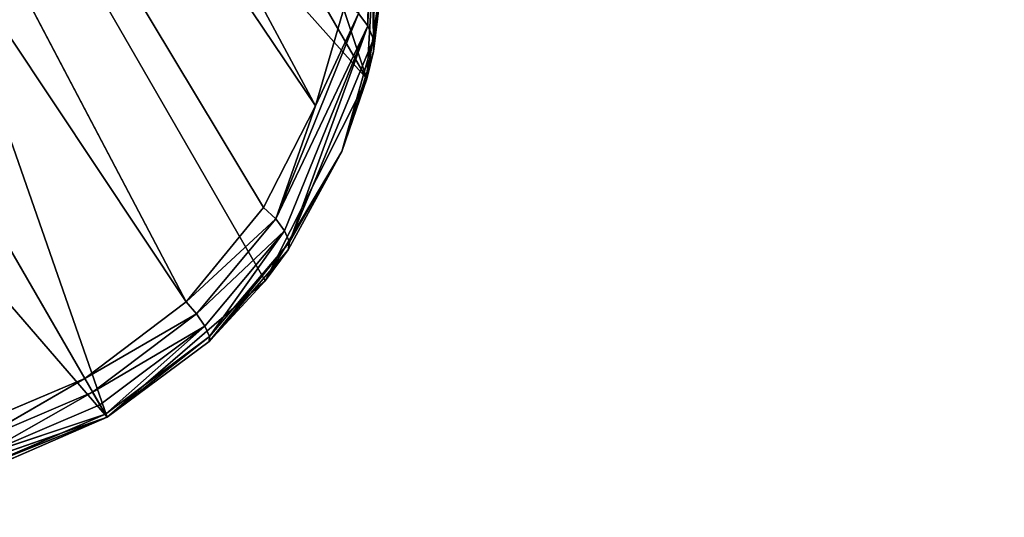
# Model space of a CAD drawing. Units: inches. Extents: x 39 to 180, y -10 to 88.
# Drawn here: x 171 to 171, y 60 to 60 of the extents above; entities that cross this region are included whole.
import ezdxf

# ---------------------------------------------------------------- set-up
doc = ezdxf.new("R2010")
doc.units = ezdxf.units.IN
doc.header["$MEASUREMENT"] = 0
doc.layers.get('0').update_dxf_attribs({"true_color": 0xff5454})
doc.layers.add('Default', color=7, linetype='Continuous', true_color=0x404040)

# ---------------------------------------------------------------- blocks, each defined once
blk = doc.blocks.new('Group#7')
at = {"color": 250, "true_color": 0x454545}
for p, q in [((8.87526, 26.9236), (9.05643, 26.9582)), ((8.87526, 26.9236, 5.11811), (9.05643, 26.9582, 5.11811)), ((9.05643, 26.9582, 5.11811), (8.87526, 26.9236)), ((8.87526, 26.9236, 5.11811), (9.05643, 26.9582, 5.11811)), ((9.05643, 26.9582, 5.11811), (8.87526, 26.9236)), ((8.87526, 26.9236), (9.05643, 26.9582)), ((9.05643, 26.9582, 5.57087), (8.94231, 26.94174, 5.57067)), ((9.05643, 26.9582, 5.57087), (8.94231, 26.94174, 5.57067)), ((9.05643, 26.9582, 5.57087), (8.94485, 26.94536, 5.55698)), ((9.05643, 26.9582, 5.11811), (8.94485, 26.94536, 5.55698)), ((9.05643, 26.9582, 5.11811), (8.94485, 26.94536, 5.55698)), ((9.05643, 26.9582, 5.57087), (8.94485, 26.94536, 5.55698)), ((9.17046, 26.94174, 5.57067), (9.05643, 26.9582, 5.57087)), ((9.16792, 26.94536, 5.55698), (9.05643, 26.9582, 5.57087)), ((9.05643, 26.95512, 5.58455), (9.05643, 26.9582, 5.57087)), ((9.05643, 26.95512, 5.58455), (9.05643, 26.9582, 5.57087)), ((9.17046, 26.94174, 5.57067), (9.05643, 26.9582, 5.57087)), ((9.05643, 26.9582), (9.23751, 26.9236)), ((9.16792, 26.94536, 5.55698), (9.05643, 26.9582, 5.57087)), ((9.05643, 26.9582, 5.11811), (9.16792, 26.94536, 5.55698)), ((9.05643, 26.9582, 5.57087), (9.05643, 26.9582, 5.11811)), ((9.05643, 26.9582), (9.05643, 26.9582, 5.11811)), ((9.05643, 26.9582, 5.11811), (9.23751, 26.9236, 5.11811)), ((9.23751, 26.9236, 5.11811), (9.05643, 26.9582)), ((9.05643, 26.9582, 5.11811), (9.16792, 26.94536, 5.55698)), ((9.05643, 26.9582, 5.11811), (9.23751, 26.9236, 5.11811)), ((9.05643, 26.9582), (9.05643, 26.9582, 5.11811)), ((9.23751, 26.9236, 5.11811), (9.05643, 26.9582)), ((9.05643, 26.9582), (9.23751, 26.9236)), ((9.05643, 26.9582, 5.57087), (9.05643, 26.9582, 5.11811)), ((9.05643, 26.95512, 5.58455), (8.94154, 26.93175, 5.58377)), ((9.05643, 26.95512, 5.58455), (8.94154, 26.93175, 5.58377)), ((8.94231, 26.94174, 5.57067), (9.05643, 26.95512, 5.58455)), ((8.94231, 26.94174, 5.57067), (9.05643, 26.95512, 5.58455)), ((9.05643, 26.94551, 5.59752), (9.05643, 26.95512, 5.58455)), ((9.17046, 26.94174, 5.57067), (9.05643, 26.95512, 5.58455)), ((9.05643, 26.95512, 5.58455), (9.17123, 26.93175, 5.58377)), ((9.05643, 26.95512, 5.58455), (9.17123, 26.93175, 5.58377)), ((9.05643, 26.94551, 5.59752), (9.05643, 26.95512, 5.58455)), ((9.17046, 26.94174, 5.57067), (9.05643, 26.95512, 5.58455)), ((8.94231, 26.94174, 5.57067), (8.83835, 26.89407, 5.54607)), ((8.94231, 26.94174, 5.57067), (8.83835, 26.89407, 5.54607)), ((8.83974, 26.90484, 5.53269), (8.94485, 26.94536, 5.55698)), ((8.83974, 26.90484, 5.53269), (8.94485, 26.94536, 5.55698)), ((8.94231, 26.94174, 5.57067), (8.83974, 26.90484, 5.53269)), ((8.94231, 26.94174, 5.57067), (8.83974, 26.90484, 5.53269)), ((8.94485, 26.94536, 5.55698), (8.84412, 26.91006, 5.51899)), ((8.94485, 26.94536, 5.55698), (8.84412, 26.91006, 5.51899)), ((8.87526, 26.9236, 5.11811), (8.94485, 26.94536, 5.55698)), ((8.87526, 26.9236, 5.11811), (8.94485, 26.94536, 5.55698)), ((8.94154, 26.93175, 5.58377), (9.05643, 26.94551, 5.59752)), ((8.94154, 26.93175, 5.58377), (9.05643, 26.94551, 5.59752)), ((8.94154, 26.93175, 5.58377), (8.94231, 26.94174, 5.57067)), ((8.94154, 26.93175, 5.58377), (8.94231, 26.94174, 5.57067)), ((8.94231, 26.94174, 5.57067), (8.94485, 26.94536, 5.55698)), ((8.94231, 26.94174, 5.57067), (8.94485, 26.94536, 5.55698)), ((9.05643, 26.93259, 5.60715), (9.05643, 26.94551, 5.59752)), ((9.05643, 26.94551, 5.59752), (9.17123, 26.93175, 5.58377)), ((9.05643, 26.94551, 5.59752), (9.17123, 26.93175, 5.58377)), ((9.05643, 26.93259, 5.60715), (9.05643, 26.94551, 5.59752)), ((8.83835, 26.89407, 5.54607), (8.94154, 26.93175, 5.58377)), ((8.83835, 26.89407, 5.54607), (8.94154, 26.93175, 5.58377)), ((8.94154, 26.93175, 5.58377), (9.05643, 26.93259, 5.60715)), ((8.94154, 26.93175, 5.58377), (9.05643, 26.93259, 5.60715)), ((8.94231, 26.91875, 5.59371), (8.94154, 26.93175, 5.58377)), ((8.94231, 26.91875, 5.59371), (8.94154, 26.93175, 5.58377)), ((8.94231, 26.91875, 5.59371), (9.05643, 26.93259, 5.60715)), ((8.94231, 26.91875, 5.59371), (9.05643, 26.93259, 5.60715)), ((9.17123, 26.93175, 5.58377), (9.05643, 26.93259, 5.60715)), ((9.05643, 26.93259, 5.60715), (9.17046, 26.91875, 5.59371)), ((9.05643, 26.91883, 5.61025), (9.05643, 26.93259, 5.60715)), ((9.17123, 26.93175, 5.58377), (9.05643, 26.93259, 5.60715)), ((9.05643, 26.93259, 5.60715), (9.17046, 26.91875, 5.59371)), ((9.05643, 26.91883, 5.61025), (9.05643, 26.93259, 5.60715)), ((8.7084, 26.81402), (8.87526, 26.9236)), ((8.7084, 26.81402, 5.11811), (8.87526, 26.9236, 5.11811)), ((8.87526, 26.9236, 5.11811), (8.7084, 26.81402)), ((8.7084, 26.81402, 5.11811), (8.87526, 26.9236, 5.11811)), ((8.87526, 26.9236, 5.11811), (8.7084, 26.81402)), ((8.7084, 26.81402), (8.87526, 26.9236)), ((8.75938, 26.85847, 5.46419), (8.87526, 26.9236, 5.11811)), ((8.75938, 26.85847, 5.46419), (8.87526, 26.9236, 5.11811)), ((8.84412, 26.91006, 5.51899), (8.87526, 26.9236, 5.11811)), ((8.84412, 26.91006, 5.51899), (8.87526, 26.9236, 5.11811)), ((8.87526, 26.9236), (8.87526, 26.9236, 5.11811)), ((8.87526, 26.9236), (8.87526, 26.9236, 5.11811)), ((8.83835, 26.89407, 5.54607), (8.94231, 26.91875, 5.59371)), ((8.83835, 26.89407, 5.54607), (8.94231, 26.91875, 5.59371)), ((8.83974, 26.88077, 5.55679), (8.94231, 26.91875, 5.59371)), ((8.83974, 26.88077, 5.55679), (8.94231, 26.91875, 5.59371)), ((9.05643, 26.91883, 5.61025), (8.94231, 26.91875, 5.59371)), ((9.05643, 26.91883, 5.61025), (8.94231, 26.91875, 5.59371)), ((8.94231, 26.91875, 5.59371), (8.94485, 26.90491, 5.59744)), ((8.94231, 26.91875, 5.59371), (8.94485, 26.90491, 5.59744)), ((8.94485, 26.90491, 5.59744), (9.05643, 26.91883, 5.61025)), ((8.94485, 26.90491, 5.59744), (9.05643, 26.91883, 5.61025)), ((9.17046, 26.91875, 5.59371), (9.05643, 26.91883, 5.61025)), ((9.05643, 26.91883, 5.61025), (9.16792, 26.90491, 5.59744)), ((9.17046, 26.91875, 5.59371), (9.05643, 26.91883, 5.61025)), ((9.05643, 26.91883, 5.61025), (9.05643, 25.13987, 5.61024)), ((9.05643, 26.91883, 5.61025), (9.16792, 26.90491, 5.59744)), ((9.05643, 26.91883, 5.61025), (9.05643, 25.13987, 5.61024)), ((8.84412, 26.91006, 5.51899), (8.75938, 26.85847, 5.46419)), ((8.84412, 26.91006, 5.51899), (8.75938, 26.85847, 5.46419)), ((8.83974, 26.90484, 5.53269), (8.84412, 26.91006, 5.51899)), ((8.83974, 26.90484, 5.53269), (8.84412, 26.91006, 5.51899)), ((8.83974, 26.90484, 5.53269), (8.68402, 26.77404, 5.4261)), ((8.83974, 26.90484, 5.53269), (8.68402, 26.77404, 5.4261)), ((8.68572, 26.78657, 5.4122), (8.83974, 26.90484, 5.53269)), ((8.68572, 26.78657, 5.4122), (8.83974, 26.90484, 5.53269)), ((8.75938, 26.85847, 5.46419), (8.83974, 26.90484, 5.53269)), ((8.75938, 26.85847, 5.46419), (8.83974, 26.90484, 5.53269)), ((8.83835, 26.89407, 5.54607), (8.83974, 26.90484, 5.53269)), ((8.83835, 26.89407, 5.54607), (8.83974, 26.90484, 5.53269)), ((8.94485, 26.90491, 5.59744), (8.83974, 26.88077, 5.55679)), ((8.94485, 26.90491, 5.59744), (8.83974, 26.88077, 5.55679)), ((8.84412, 26.86693, 5.5621), (8.94485, 26.90491, 5.59744)), ((8.84412, 26.86693, 5.5621), (8.94485, 26.90491, 5.59744)), ((8.87526, 25.13979, 5.57568), (8.94485, 26.90491, 5.59744)), ((8.87526, 25.13979, 5.57568), (8.94485, 26.90491, 5.59744)), ((8.94485, 26.90491, 5.59744), (9.05643, 25.13987, 5.61024)), ((8.94485, 26.90491, 5.59744), (9.05643, 25.13987, 5.61024)), ((8.68402, 26.77404, 5.4261), (8.83835, 26.89407, 5.54607)), ((8.68402, 26.77404, 5.4261), (8.83835, 26.89407, 5.54607)), ((8.83974, 26.88077, 5.55679), (8.83835, 26.89407, 5.54607)), ((8.83974, 26.88077, 5.55679), (8.83835, 26.89407, 5.54607)), ((8.68402, 26.77404, 5.4261), (8.83974, 26.88077, 5.55679)), ((8.68402, 26.77404, 5.4261), (8.83974, 26.88077, 5.55679)), ((8.83974, 26.88077, 5.55679), (8.68564, 26.76027, 5.43854)), ((8.83974, 26.88077, 5.55679), (8.68564, 26.76027, 5.43854)), ((8.75938, 26.8121, 5.51052), (8.83974, 26.88077, 5.55679)), ((8.75938, 26.8121, 5.51052), (8.83974, 26.88077, 5.55679)), ((8.83974, 26.88077, 5.55679), (8.84412, 26.86693, 5.5621)), ((8.83974, 26.88077, 5.55679), (8.84412, 26.86693, 5.5621)), ((8.75938, 26.8121, 5.51052), (8.84412, 26.86693, 5.5621)), ((8.75938, 26.8121, 5.51052), (8.84412, 26.86693, 5.5621)), ((8.84412, 26.86693, 5.5621), (8.87526, 25.13979, 5.57568)), ((8.84412, 26.86693, 5.5621), (8.87526, 25.13979, 5.57568)), ((8.75938, 26.85847, 5.46419), (8.68572, 26.78657, 5.4122)), ((8.75938, 26.85847, 5.46419), (8.68572, 26.78657, 5.4122)), ((8.75938, 26.85847, 5.46419), (8.69118, 26.79588, 5.39849)), ((8.75938, 26.85847, 5.46419), (8.69118, 26.79588, 5.39849)), ((8.7084, 26.81402, 5.11811), (8.75938, 26.85847, 5.46419)), ((8.7084, 26.81402, 5.11811), (8.75938, 26.85847, 5.46419)), ((8.59883, 26.64724), (8.7084, 26.81402)), ((8.59883, 26.64724, 5.11811), (8.7084, 26.81402, 5.11811)), ((8.7084, 26.81402, 5.11811), (8.59883, 26.64724)), ((8.59883, 26.64724, 5.11811), (8.7084, 26.81402, 5.11811)), ((8.7084, 26.81402, 5.11811), (8.59883, 26.64724)), ((8.59883, 26.64724), (8.7084, 26.81402)), ((8.63858, 26.72605, 5.32612), (8.7084, 26.81402, 5.11811)), ((8.63858, 26.72605, 5.32612), (8.7084, 26.81402, 5.11811)), ((8.68564, 26.76027, 5.43854), (8.75938, 26.8121, 5.51052)), ((8.68564, 26.76027, 5.43854), (8.75938, 26.8121, 5.51052)), ((8.69118, 26.79588, 5.39849), (8.7084, 26.81402, 5.11811)), ((8.69118, 26.79588, 5.39849), (8.7084, 26.81402, 5.11811)), ((8.69118, 26.74643, 5.4479), (8.75938, 26.8121, 5.51052)), ((8.69118, 26.74643, 5.4479), (8.75938, 26.8121, 5.51052)), ((8.7084, 26.81402), (8.7084, 26.81402, 5.11811)), ((8.7084, 26.81402), (8.7084, 26.81402, 5.11811)), ((8.7084, 25.13979, 5.46609), (8.75938, 26.8121, 5.51052)), ((8.7084, 25.13979, 5.46609), (8.75938, 26.8121, 5.51052)), ((8.75938, 26.8121, 5.51052), (8.87526, 25.13979, 5.57568)), ((8.75938, 26.8121, 5.51052), (8.87526, 25.13979, 5.57568)), ((8.69118, 26.79588, 5.39849), (8.63858, 26.72605, 5.32612)), ((8.69118, 26.79588, 5.39849), (8.63858, 26.72605, 5.32612)), ((8.68572, 26.78657, 5.4122), (8.69118, 26.79588, 5.39849)), ((8.68572, 26.78657, 5.4122), (8.69118, 26.79588, 5.39849)), ((8.68572, 26.78657, 5.4122), (8.59567, 26.62525, 5.27727)), ((8.68572, 26.78657, 5.4122), (8.59567, 26.62525, 5.27727)), ((8.68572, 26.78657, 5.4122), (8.59683, 26.63893, 5.26317)), ((8.68572, 26.78657, 5.4122), (8.59683, 26.63893, 5.26317)), ((8.63858, 26.72605, 5.32612), (8.68572, 26.78657, 5.4122)), ((8.63858, 26.72605, 5.32612), (8.68572, 26.78657, 5.4122)), ((8.68402, 26.77404, 5.4261), (8.68572, 26.78657, 5.4122)), ((8.68402, 26.77404, 5.4261), (8.68572, 26.78657, 5.4122)), ((8.59567, 26.62525, 5.27727), (8.68402, 26.77404, 5.4261)), ((8.59567, 26.62525, 5.27727), (8.68402, 26.77404, 5.4261)), ((8.68564, 26.76027, 5.43854), (8.68402, 26.77404, 5.4261)), ((8.68564, 26.76027, 5.43854), (8.68402, 26.77404, 5.4261))]:
    blk.add_line(p, q, dxfattribs=at)
at = {"layer": 'Default', "color": 11, "true_color": 0xeb7d7a}
mesh = blk.add_polyface(dxfattribs=at)
corners = [(10.19078, 29.36723, 8.37273), (3.14961, 29.31748, 8.11188), (3.14961, 29.36723, 8.37273)]
mesh.append_faces([[corners[k] for k in face] for face in [(0, 1, 2)]], dxfattribs={"color": 11})
mesh = blk.add_polyface(dxfattribs=at)
corners = [(10.19078, 29.36723, 8.37273), (10.19078, 29.31748, 8.11188), (3.14961, 29.31748, 8.11188)]
mesh.append_faces([[corners[k] for k in face] for face in [(0, 1, 2)]], dxfattribs={"color": 11})
mesh = blk.add_polyface(dxfattribs=at)
corners = [(3.14961, 29.36723, 15.4008), (10.19078, 29.36723, 8.37273), (3.14961, 29.36723, 8.37273), (31.31421, 29.36723, 8.37273), (31.31421, 29.36723, 10.12975), (31.31421, 29.36723, 15.4008), (24.27304, 29.36723, 15.4008)]
mesh.append_faces([[corners[k] for k in face] for face in [(0, 1, 2), (5, 0, 6)]], dxfattribs={"vtx0": -1, "color": 11})
mesh.append_faces([[corners[k] for k in face] for face in [(1, 0, 3), (3, 0, 4), (4, 0, 5)]], dxfattribs={"vtx0": -1, "vtx1": -1, "color": 11})
mesh = blk.add_polyface(dxfattribs=at)
corners = [(10.19078, 29.34516, 15.51673), (10.19078, 29.36723, 15.4008), (3.14961, 29.34516, 15.51673)]
mesh.append_faces([[corners[k] for k in face] for face in [(0, 1, 2)]], dxfattribs={"color": 11})
mesh = blk.add_polyface(dxfattribs=at)
corners = [(3.14961, 29.34516, 15.51673), (10.19078, 29.36723, 15.4008), (3.14961, 29.36723, 15.4008)]
mesh.append_faces([[corners[k] for k in face] for face in [(0, 1, 2)]], dxfattribs={"color": 11})
mesh = blk.add_polyface(dxfattribs=at)
corners = [(3.14961, 29.27504, 15.62351), (10.19078, 29.34516, 15.51673), (3.14961, 29.34516, 15.51673)]
mesh.append_faces([[corners[k] for k in face] for face in [(0, 1, 2)]], dxfattribs={"color": 11})
mesh = blk.add_polyface(dxfattribs=at)
corners = [(10.19078, 29.27504, 15.62351), (10.19078, 29.34516, 15.51673), (3.14961, 29.27504, 15.62351)]
mesh.append_faces([[corners[k] for k in face] for face in [(0, 1, 2)]], dxfattribs={"color": 11})
mesh = blk.add_polyface(dxfattribs=at)
corners = [(10.19078, 29.31748, 8.11188), (10.19078, 29.15969, 7.87163), (3.14961, 29.15969, 7.87163)]
mesh.append_faces([[corners[k] for k in face] for face in [(0, 1, 2)]], dxfattribs={"color": 11})
mesh = blk.add_polyface(dxfattribs=at)
corners = [(10.19078, 29.31748, 8.11188), (3.14961, 29.15969, 7.87163), (3.14961, 29.31748, 8.11188)]
mesh.append_faces([[corners[k] for k in face] for face in [(0, 1, 2)]], dxfattribs={"color": 11})
mesh = blk.add_polyface(dxfattribs=at)
corners = [(10.19078, 29.27504, 15.62351), (3.14961, 29.27504, 15.62351), (3.14961, 29.16823, 15.69364)]
mesh.append_faces([[corners[k] for k in face] for face in [(0, 1, 2)]], dxfattribs={"color": 11})
mesh = blk.add_polyface(dxfattribs=at)
corners = [(10.19078, 29.27504, 15.62351), (3.14961, 29.16823, 15.69364), (10.19078, 29.16823, 15.69364)]
mesh.append_faces([[corners[k] for k in face] for face in [(0, 1, 2)]], dxfattribs={"color": 11})
mesh = blk.add_polyface(dxfattribs=at)
corners = [(10.19078, 29.16823, 15.69364), (3.14961, 29.05227, 15.71576), (10.19078, 29.05227, 15.71576)]
mesh.append_faces([[corners[k] for k in face] for face in [(0, 1, 2)]], dxfattribs={"color": 11})
mesh = blk.add_polyface(dxfattribs=at)
corners = [(10.19078, 29.16823, 15.69364), (3.14961, 29.16823, 15.69364), (3.14961, 29.05227, 15.71576)]
mesh.append_faces([[corners[k] for k in face] for face in [(0, 1, 2)]], dxfattribs={"color": 11})
mesh = blk.add_polyface(dxfattribs=at)
corners = [(10.19078, 29.15969, 7.87163), (3.14961, 28.91948, 7.71382), (3.14961, 29.15969, 7.87163)]
mesh.append_faces([[corners[k] for k in face] for face in [(0, 1, 2)]], dxfattribs={"color": 11})
mesh = blk.add_polyface(dxfattribs=at)
corners = [(10.19078, 28.91948, 7.71382), (3.14961, 28.91948, 7.71382), (10.19078, 29.15969, 7.87163)]
mesh.append_faces([[corners[k] for k in face] for face in [(0, 1, 2)]], dxfattribs={"color": 11})
mesh = blk.add_polyface(dxfattribs=at)
corners = [(0.31496, 12.40527, 15.71576), (0.36517, 26.74874, 15.71576), (0.31496, 26.21763, 15.71576), (0.31519, 10.91843, 15.71576), (0.3155, 10.85976, 15.71576), (0.31673, 10.80109, 15.71576), (0.31765, 10.74234, 15.71576), (0.31919, 10.68367, 15.71576), (0.32165, 10.60601, 15.71576), (0.3248, 10.52827, 15.71576), (0.32842, 10.4506, 15.71576), (0.33265, 10.37302, 15.71576), (0.3764, 9.84406, 15.71576), (0.51389, 27.26109, 15.71576), (0.44637, 9.31787, 15.71576), (0.66383, 8.28117, 15.71576), (0.78048, 27.77382, 15.71576), (0.98279, 7.27101, 15.71576), (1.14512, 28.22212, 15.71576), (1.40048, 6.29752, 15.71576), (1.59341, 28.58683, 15.71576), (1.9126, 5.37025, 15.71576), (2.10622, 28.85335, 15.71576), (2.58912, 4.40168, 15.71576), (2.61849, 29.00206, 15.71576), (3.36837, 3.51378, 15.71576), (3.14961, 29.05227, 15.71576), (10.19078, 29.05227, 15.71576), (4.24113, 2.71754, 15.71576), (5.19647, 2.02256, 15.71576), (6.19571, 1.451, 15.71576), (7.25071, 0.9904, 15.71576), (8.31531, 0.65484, 15.71576), (9.40922, 0.4323, 15.71576), (10.08097, 0.35348, 15.71576), (10.75641, 0.31758, 15.71576), (31.31421, 29.05227, 15.71576), (10.99832, 0.31496, 15.71576), (11.24031, 0.31481, 15.71576), (15.90759, 0.31504, 15.71576), (31.31421, 0.31504, 15.71576)]
mesh.append_faces([[corners[k] for k in face] for face in [(0, 1, 2), (36, 39, 40)]], dxfattribs={"vtx0": -1, "color": 11})
mesh.append_faces([[corners[k] for k in face] for face in [(1, 12, 13), (13, 15, 16), (16, 17, 18), (18, 19, 20), (20, 21, 22), (22, 23, 24), (24, 25, 26), (26, 25, 27), (27, 35, 36)]], dxfattribs={"vtx0": -1, "vtx1": -1, "color": 11})
mesh.append_faces([[corners[k] for k in face] for face in [(1, 0, 3), (1, 3, 4), (1, 4, 5), (1, 5, 6), (1, 6, 7), (1, 7, 8), (1, 8, 9), (1, 9, 10), (1, 10, 11), (1, 11, 12), (13, 12, 14), (13, 14, 15), (16, 15, 17), (18, 17, 19), (20, 19, 21), (22, 21, 23), (24, 23, 25), (27, 25, 28), (27, 28, 29), (27, 29, 30), (27, 30, 31), (27, 31, 32), (27, 32, 33), (27, 33, 34), (27, 34, 35), (36, 35, 37), (36, 37, 38), (36, 38, 39)]], dxfattribs={"vtx0": -1, "vtx2": -1, "color": 11})
mesh = blk.add_polyface(dxfattribs=at)
corners = [(10.19078, 28.65857, 7.66407), (3.14961, 28.65857, 7.66407), (10.19078, 28.91948, 7.71382)]
mesh.append_faces([[corners[k] for k in face] for face in [(0, 1, 2)]], dxfattribs={"color": 11})
mesh = blk.add_polyface(dxfattribs=at)
corners = [(10.19078, 28.91948, 7.71382), (3.14961, 28.65857, 7.66407), (3.14961, 28.91948, 7.71382)]
mesh.append_faces([[corners[k] for k in face] for face in [(0, 1, 2)]], dxfattribs={"color": 11})
mesh = blk.add_polyface(dxfattribs=at)
corners = [(0.75195, 26.675, 7.66407), (0.70866, 11.664, 7.66407), (0.70866, 26.21763, 7.66407), (0.70874, 10.92097, 7.66407), (0.70889, 10.90682, 7.66407), (0.7092, 10.89267, 7.66407), (0.70935, 10.86445, 7.66407), (0.70966, 10.8503, 7.66407), (0.70997, 10.822, 7.66407), (0.7102, 10.80786, 7.66407), (0.71074, 10.77964, 7.66407), (0.71135, 10.75134, 7.66407), (0.71166, 10.73727, 7.66407), (0.71197, 10.72312, 7.66407), (0.71274, 10.6949, 7.66407), (0.71389, 10.65745, 7.66407), (0.7152, 10.62, 7.66407), (0.71812, 10.54526, 7.66407), (0.71981, 10.50781, 7.66407), (0.72166, 10.47044, 7.66407), (0.72566, 10.3957, 7.66407), (0.73381, 10.26813, 7.66407), (0.74357, 10.14072, 7.66407), (0.76779, 9.8862, 7.66407), (0.87998, 27.11614, 7.66407), (0.83515, 9.37946, 7.66407), (1.04461, 8.38098, 7.66407), (1.10951, 27.55775, 7.66407), (1.35204, 7.40811, 7.66407), (1.42355, 27.94376, 7.66407), (1.75428, 6.47053, 7.66407), (1.80956, 28.25772, 7.66407), (2.2474, 5.5774, 7.66407), (2.25109, 28.48733, 7.66407), (2.89885, 4.64467, 7.66407), (2.69231, 28.61536, 7.66407), (3.14961, 28.65857, 7.66407), (3.64942, 3.78945, 7.66407), (10.19078, 28.65857, 7.66407), (4.48996, 3.02265, 7.66407), (5.41008, 2.35321, 7.66407), (6.37249, 1.8028, 7.66407), (7.38858, 1.35919, 7.66407), (8.41389, 1.036, 7.66407), (9.46735, 0.8217, 7.66407), (9.97439, 0.75872, 7.66407), (10.4839, 0.72104, 7.66407), (31.31421, 28.65857, 7.66407), (10.62446, 0.71512, 7.66407), (10.76495, 0.71105, 7.66407), (11.00248, 0.70866, 7.66407), (11.23993, 0.70858, 7.66407), (13.57383, 0.70866, 7.66407), (15.90759, 0.70874, 7.66407), (31.31421, 0.70874, 7.66407)]
mesh.append_faces([[corners[k] for k in face] for face in [(0, 1, 2), (53, 47, 54)]], dxfattribs={"vtx0": -1, "color": 11})
mesh.append_faces([[corners[k] for k in face] for face in [(1, 0, 3), (3, 0, 4), (4, 0, 5), (5, 0, 6), (6, 0, 7), (7, 0, 8), (8, 0, 9), (9, 0, 10), (10, 0, 11), (11, 0, 12), (12, 0, 13), (13, 0, 14), (14, 0, 15), (15, 0, 16), (16, 0, 17), (17, 0, 18), (18, 0, 19), (19, 0, 20), (20, 0, 21), (21, 0, 22), (22, 0, 23), (23, 24, 25), (25, 24, 26), (26, 27, 28), (28, 29, 30), (30, 31, 32), (32, 33, 34), (34, 36, 37), (37, 38, 39), (39, 38, 40), (40, 38, 41), (41, 38, 42), (42, 38, 43), (43, 38, 44), (44, 38, 45), (45, 38, 46), (46, 47, 48), (48, 47, 49), (49, 47, 50), (50, 47, 51), (51, 47, 52), (52, 47, 53)]], dxfattribs={"vtx0": -1, "vtx1": -1, "color": 11})
mesh.append_faces([[corners[k] for k in face] for face in [(23, 0, 24), (26, 24, 27), (28, 27, 29), (30, 29, 31), (32, 31, 33), (34, 33, 35), (34, 35, 36), (37, 36, 38), (46, 38, 47)]], dxfattribs={"vtx0": -1, "vtx2": -1, "color": 11})
at = {"layer": 'Default', "color": 250, "true_color": 0x454545}
mesh = blk.add_polyface(dxfattribs=at)
corners = [(8.59883, 26.64724), (8.59883, 26.28491), (8.5643, 26.46607), (8.7084, 26.81402), (8.7084, 26.11805), (8.87526, 26.00847), (8.87526, 26.9236), (9.05643, 26.9582), (9.05643, 25.97395), (9.23751, 26.00847), (9.23751, 26.9236), (9.40437, 26.81402), (9.40437, 26.11805), (9.51395, 26.64724), (9.51395, 26.28491), (9.54855, 26.46607)]
mesh.append_faces([[corners[k] for k in face] for face in [(0, 1, 2), (14, 13, 15)]], dxfattribs={"vtx0": -1, "color": 250})
mesh.append_faces([[corners[k] for k in face] for face in [(1, 3, 4), (4, 3, 5), (5, 7, 8), (8, 7, 9), (9, 11, 12), (12, 13, 14)]], dxfattribs={"vtx0": -1, "vtx1": -1, "color": 250})
mesh.append_faces([[corners[k] for k in face] for face in [(1, 0, 3), (5, 3, 6), (5, 6, 7), (9, 7, 10), (9, 10, 11), (12, 11, 13)]], dxfattribs={"vtx0": -1, "vtx2": -1, "color": 250})
mesh = blk.add_polyface(dxfattribs=at)
corners = [(9.05643, 26.9582, 5.11811), (8.87526, 26.9236), (8.87526, 26.9236, 5.11811)]
mesh.append_faces([[corners[k] for k in face] for face in [(0, 1, 2)]], dxfattribs={"color": 250})
mesh = blk.add_polyface(dxfattribs=at)
corners = [(8.94485, 26.94536, 5.55698), (9.05643, 26.9582, 5.11811), (8.87526, 26.9236, 5.11811)]
mesh.append_faces([[corners[k] for k in face] for face in [(0, 1, 2)]], dxfattribs={"color": 250})
mesh = blk.add_polyface(dxfattribs=at)
corners = [(9.05643, 26.9582, 5.11811), (9.05643, 26.9582), (8.87526, 26.9236)]
mesh.append_faces([[corners[k] for k in face] for face in [(0, 1, 2)]], dxfattribs={"color": 250})
mesh = blk.add_polyface(dxfattribs=at)
corners = [(9.05643, 26.9582, 5.57087), (8.94485, 26.94536, 5.55698), (8.94231, 26.94174, 5.57067)]
mesh.append_faces([[corners[k] for k in face] for face in [(0, 1, 2)]], dxfattribs={"color": 250})
mesh = blk.add_polyface(dxfattribs=at)
corners = [(9.05643, 26.95512, 5.58455), (9.05643, 26.9582, 5.57087), (8.94231, 26.94174, 5.57067)]
mesh.append_faces([[corners[k] for k in face] for face in [(0, 1, 2)]], dxfattribs={"color": 250})
mesh = blk.add_polyface(dxfattribs=at)
corners = [(9.05643, 26.9582, 5.57087), (9.05643, 26.9582, 5.11811), (8.94485, 26.94536, 5.55698)]
mesh.append_faces([[corners[k] for k in face] for face in [(0, 1, 2)]], dxfattribs={"color": 250})
mesh = blk.add_polyface(dxfattribs=at)
corners = [(9.05643, 26.9582, 5.57087), (9.17046, 26.94174, 5.57067), (9.16792, 26.94536, 5.55698)]
mesh.append_faces([[corners[k] for k in face] for face in [(0, 1, 2)]], dxfattribs={"color": 250})
mesh = blk.add_polyface(dxfattribs=at)
corners = [(9.05643, 26.95512, 5.58455), (9.17046, 26.94174, 5.57067), (9.05643, 26.9582, 5.57087)]
mesh.append_faces([[corners[k] for k in face] for face in [(0, 1, 2)]], dxfattribs={"color": 250})
mesh = blk.add_polyface(dxfattribs=at)
corners = [(9.05643, 26.9582, 5.57087), (9.16792, 26.94536, 5.55698), (9.05643, 26.9582, 5.11811)]
mesh.append_faces([[corners[k] for k in face] for face in [(0, 1, 2)]], dxfattribs={"color": 250})
mesh = blk.add_polyface(dxfattribs=at)
corners = [(9.23751, 26.9236, 5.11811), (9.05643, 26.9582), (9.05643, 26.9582, 5.11811)]
mesh.append_faces([[corners[k] for k in face] for face in [(0, 1, 2)]], dxfattribs={"color": 250})
mesh = blk.add_polyface(dxfattribs=at)
corners = [(9.16792, 26.94536, 5.55698), (9.23751, 26.9236, 5.11811), (9.05643, 26.9582, 5.11811)]
mesh.append_faces([[corners[k] for k in face] for face in [(0, 1, 2)]], dxfattribs={"color": 250})
mesh = blk.add_polyface(dxfattribs=at)
corners = [(9.23751, 26.9236, 5.11811), (9.23751, 26.9236), (9.05643, 26.9582)]
mesh.append_faces([[corners[k] for k in face] for face in [(0, 1, 2)]], dxfattribs={"color": 250})
mesh = blk.add_polyface(dxfattribs=at)
corners = [(9.05643, 26.94551, 5.59752), (9.05643, 26.95512, 5.58455), (8.94154, 26.93175, 5.58377)]
mesh.append_faces([[corners[k] for k in face] for face in [(0, 1, 2)]], dxfattribs={"color": 250})
mesh = blk.add_polyface(dxfattribs=at)
corners = [(9.05643, 26.95512, 5.58455), (8.94231, 26.94174, 5.57067), (8.94154, 26.93175, 5.58377)]
mesh.append_faces([[corners[k] for k in face] for face in [(0, 1, 2)]], dxfattribs={"color": 250})
mesh = blk.add_polyface(dxfattribs=at)
corners = [(9.05643, 26.95512, 5.58455), (9.17123, 26.93175, 5.58377), (9.17046, 26.94174, 5.57067)]
mesh.append_faces([[corners[k] for k in face] for face in [(0, 1, 2)]], dxfattribs={"color": 250})
mesh = blk.add_polyface(dxfattribs=at)
corners = [(9.05643, 26.94551, 5.59752), (9.17123, 26.93175, 5.58377), (9.05643, 26.95512, 5.58455)]
mesh.append_faces([[corners[k] for k in face] for face in [(0, 1, 2)]], dxfattribs={"color": 250})
mesh = blk.add_polyface(dxfattribs=at)
corners = [(8.94154, 26.93175, 5.58377), (8.94231, 26.94174, 5.57067), (8.83835, 26.89407, 5.54607)]
mesh.append_faces([[corners[k] for k in face] for face in [(0, 1, 2)]], dxfattribs={"color": 250})
mesh = blk.add_polyface(dxfattribs=at)
corners = [(8.94231, 26.94174, 5.57067), (8.83974, 26.90484, 5.53269), (8.83835, 26.89407, 5.54607)]
mesh.append_faces([[corners[k] for k in face] for face in [(0, 1, 2)]], dxfattribs={"color": 250})
mesh = blk.add_polyface(dxfattribs=at)
corners = [(8.94231, 26.94174, 5.57067), (8.94485, 26.94536, 5.55698), (8.83974, 26.90484, 5.53269)]
mesh.append_faces([[corners[k] for k in face] for face in [(0, 1, 2)]], dxfattribs={"color": 250})
mesh = blk.add_polyface(dxfattribs=at)
corners = [(8.94485, 26.94536, 5.55698), (8.84412, 26.91006, 5.51899), (8.83974, 26.90484, 5.53269)]
mesh.append_faces([[corners[k] for k in face] for face in [(0, 1, 2)]], dxfattribs={"color": 250})
mesh = blk.add_polyface(dxfattribs=at)
corners = [(8.94485, 26.94536, 5.55698), (8.87526, 26.9236, 5.11811), (8.84412, 26.91006, 5.51899)]
mesh.append_faces([[corners[k] for k in face] for face in [(0, 1, 2)]], dxfattribs={"color": 250})
mesh = blk.add_polyface(dxfattribs=at)
corners = [(9.05643, 26.94551, 5.59752), (8.94154, 26.93175, 5.58377), (9.05643, 26.93259, 5.60715)]
mesh.append_faces([[corners[k] for k in face] for face in [(0, 1, 2)]], dxfattribs={"color": 250})
mesh = blk.add_polyface(dxfattribs=at)
corners = [(9.17123, 26.93175, 5.58377), (9.05643, 26.94551, 5.59752), (9.05643, 26.93259, 5.60715)]
mesh.append_faces([[corners[k] for k in face] for face in [(0, 1, 2)]], dxfattribs={"color": 250})
mesh = blk.add_polyface(dxfattribs=at)
corners = [(8.94231, 26.91875, 5.59371), (8.94154, 26.93175, 5.58377), (8.83835, 26.89407, 5.54607)]
mesh.append_faces([[corners[k] for k in face] for face in [(0, 1, 2)]], dxfattribs={"color": 250})
mesh = blk.add_polyface(dxfattribs=at)
corners = [(9.05643, 26.93259, 5.60715), (8.94154, 26.93175, 5.58377), (8.94231, 26.91875, 5.59371)]
mesh.append_faces([[corners[k] for k in face] for face in [(0, 1, 2)]], dxfattribs={"color": 250})
mesh = blk.add_polyface(dxfattribs=at)
corners = [(9.05643, 26.93259, 5.60715), (8.94231, 26.91875, 5.59371), (9.05643, 26.91883, 5.61025)]
mesh.append_faces([[corners[k] for k in face] for face in [(0, 1, 2)]], dxfattribs={"color": 250})
mesh = blk.add_polyface(dxfattribs=at)
corners = [(9.17123, 26.93175, 5.58377), (9.05643, 26.93259, 5.60715), (9.17046, 26.91875, 5.59371)]
mesh.append_faces([[corners[k] for k in face] for face in [(0, 1, 2)]], dxfattribs={"color": 250})
mesh = blk.add_polyface(dxfattribs=at)
corners = [(9.17046, 26.91875, 5.59371), (9.05643, 26.93259, 5.60715), (9.05643, 26.91883, 5.61025)]
mesh.append_faces([[corners[k] for k in face] for face in [(0, 1, 2)]], dxfattribs={"color": 250})
mesh = blk.add_polyface(dxfattribs=at)
corners = [(8.87526, 26.9236, 5.11811), (8.7084, 26.81402), (8.7084, 26.81402, 5.11811)]
mesh.append_faces([[corners[k] for k in face] for face in [(0, 1, 2)]], dxfattribs={"color": 250})
mesh = blk.add_polyface(dxfattribs=at)
corners = [(8.75938, 26.85847, 5.46419), (8.87526, 26.9236, 5.11811), (8.7084, 26.81402, 5.11811)]
mesh.append_faces([[corners[k] for k in face] for face in [(0, 1, 2)]], dxfattribs={"color": 250})
mesh = blk.add_polyface(dxfattribs=at)
corners = [(8.87526, 26.9236, 5.11811), (8.87526, 26.9236), (8.7084, 26.81402)]
mesh.append_faces([[corners[k] for k in face] for face in [(0, 1, 2)]], dxfattribs={"color": 250})
mesh = blk.add_polyface(dxfattribs=at)
corners = [(8.84412, 26.91006, 5.51899), (8.87526, 26.9236, 5.11811), (8.75938, 26.85847, 5.46419)]
mesh.append_faces([[corners[k] for k in face] for face in [(0, 1, 2)]], dxfattribs={"color": 250})
mesh = blk.add_polyface(dxfattribs=at)
corners = [(8.94231, 26.91875, 5.59371), (8.83835, 26.89407, 5.54607), (8.83974, 26.88077, 5.55679)]
mesh.append_faces([[corners[k] for k in face] for face in [(0, 1, 2)]], dxfattribs={"color": 250})
mesh = blk.add_polyface(dxfattribs=at)
corners = [(8.94485, 26.90491, 5.59744), (8.94231, 26.91875, 5.59371), (8.83974, 26.88077, 5.55679)]
mesh.append_faces([[corners[k] for k in face] for face in [(0, 1, 2)]], dxfattribs={"color": 250})
mesh = blk.add_polyface(dxfattribs=at)
corners = [(9.05643, 26.91883, 5.61025), (8.94231, 26.91875, 5.59371), (8.94485, 26.90491, 5.59744)]
mesh.append_faces([[corners[k] for k in face] for face in [(0, 1, 2)]], dxfattribs={"color": 250})
mesh = blk.add_polyface(dxfattribs=at)
corners = [(9.05643, 25.13987, 5.61024), (9.05643, 26.91883, 5.61025), (8.94485, 26.90491, 5.59744)]
mesh.append_faces([[corners[k] for k in face] for face in [(0, 1, 2)]], dxfattribs={"color": 250})
mesh = blk.add_polyface(dxfattribs=at)
corners = [(9.17046, 26.91875, 5.59371), (9.05643, 26.91883, 5.61025), (9.16792, 26.90491, 5.59744)]
mesh.append_faces([[corners[k] for k in face] for face in [(0, 1, 2)]], dxfattribs={"color": 250})
mesh = blk.add_polyface(dxfattribs=at)
corners = [(9.16792, 26.90491, 5.59744), (9.05643, 26.91883, 5.61025), (9.05643, 25.13987, 5.61024)]
mesh.append_faces([[corners[k] for k in face] for face in [(0, 1, 2)]], dxfattribs={"color": 250})
mesh = blk.add_polyface(dxfattribs=at)
corners = [(8.83974, 26.90484, 5.53269), (8.84412, 26.91006, 5.51899), (8.75938, 26.85847, 5.46419)]
mesh.append_faces([[corners[k] for k in face] for face in [(0, 1, 2)]], dxfattribs={"color": 250})
mesh = blk.add_polyface(dxfattribs=at)
corners = [(8.83974, 26.90484, 5.53269), (8.68402, 26.77404, 5.4261), (8.83835, 26.89407, 5.54607)]
mesh.append_faces([[corners[k] for k in face] for face in [(0, 1, 2)]], dxfattribs={"color": 250})
mesh = blk.add_polyface(dxfattribs=at)
corners = [(8.83974, 26.90484, 5.53269), (8.68572, 26.78657, 5.4122), (8.68402, 26.77404, 5.4261)]
mesh.append_faces([[corners[k] for k in face] for face in [(0, 1, 2)]], dxfattribs={"color": 250})
mesh = blk.add_polyface(dxfattribs=at)
corners = [(8.83974, 26.90484, 5.53269), (8.75938, 26.85847, 5.46419), (8.68572, 26.78657, 5.4122)]
mesh.append_faces([[corners[k] for k in face] for face in [(0, 1, 2)]], dxfattribs={"color": 250})
mesh = blk.add_polyface(dxfattribs=at)
corners = [(8.94485, 26.90491, 5.59744), (8.83974, 26.88077, 5.55679), (8.84412, 26.86693, 5.5621)]
mesh.append_faces([[corners[k] for k in face] for face in [(0, 1, 2)]], dxfattribs={"color": 250})
mesh = blk.add_polyface(dxfattribs=at)
corners = [(8.94485, 26.90491, 5.59744), (8.84412, 26.86693, 5.5621), (8.87526, 25.13979, 5.57568)]
mesh.append_faces([[corners[k] for k in face] for face in [(0, 1, 2)]], dxfattribs={"color": 250})
mesh = blk.add_polyface(dxfattribs=at)
corners = [(9.05643, 25.13987, 5.61024), (8.94485, 26.90491, 5.59744), (8.87526, 25.13979, 5.57568)]
mesh.append_faces([[corners[k] for k in face] for face in [(0, 1, 2)]], dxfattribs={"color": 250})
mesh = blk.add_polyface(dxfattribs=at)
corners = [(8.83835, 26.89407, 5.54607), (8.68402, 26.77404, 5.4261), (8.83974, 26.88077, 5.55679)]
mesh.append_faces([[corners[k] for k in face] for face in [(0, 1, 2)]], dxfattribs={"color": 250})
mesh = blk.add_polyface(dxfattribs=at)
corners = [(8.83974, 26.88077, 5.55679), (8.68402, 26.77404, 5.4261), (8.68564, 26.76027, 5.43854)]
mesh.append_faces([[corners[k] for k in face] for face in [(0, 1, 2)]], dxfattribs={"color": 250})
mesh = blk.add_polyface(dxfattribs=at)
corners = [(8.83974, 26.88077, 5.55679), (8.68564, 26.76027, 5.43854), (8.75938, 26.8121, 5.51052)]
mesh.append_faces([[corners[k] for k in face] for face in [(0, 1, 2)]], dxfattribs={"color": 250})
mesh = blk.add_polyface(dxfattribs=at)
corners = [(8.84412, 26.86693, 5.5621), (8.83974, 26.88077, 5.55679), (8.75938, 26.8121, 5.51052)]
mesh.append_faces([[corners[k] for k in face] for face in [(0, 1, 2)]], dxfattribs={"color": 250})
mesh = blk.add_polyface(dxfattribs=at)
corners = [(8.87526, 25.13979, 5.57568), (8.84412, 26.86693, 5.5621), (8.75938, 26.8121, 5.51052)]
mesh.append_faces([[corners[k] for k in face] for face in [(0, 1, 2)]], dxfattribs={"color": 250})
mesh = blk.add_polyface(dxfattribs=at)
corners = [(8.75938, 26.85847, 5.46419), (8.69118, 26.79588, 5.39849), (8.68572, 26.78657, 5.4122)]
mesh.append_faces([[corners[k] for k in face] for face in [(0, 1, 2)]], dxfattribs={"color": 250})
mesh = blk.add_polyface(dxfattribs=at)
corners = [(8.75938, 26.85847, 5.46419), (8.7084, 26.81402, 5.11811), (8.69118, 26.79588, 5.39849)]
mesh.append_faces([[corners[k] for k in face] for face in [(0, 1, 2)]], dxfattribs={"color": 250})
mesh = blk.add_polyface(dxfattribs=at)
corners = [(8.7084, 26.81402, 5.11811), (8.59883, 26.64724), (8.59883, 26.64724, 5.11811)]
mesh.append_faces([[corners[k] for k in face] for face in [(0, 1, 2)]], dxfattribs={"color": 250})
mesh = blk.add_polyface(dxfattribs=at)
corners = [(8.7084, 26.81402, 5.11811), (8.59883, 26.64724, 5.11811), (8.63858, 26.72605, 5.32612)]
mesh.append_faces([[corners[k] for k in face] for face in [(0, 1, 2)]], dxfattribs={"color": 250})
mesh = blk.add_polyface(dxfattribs=at)
corners = [(8.7084, 26.81402), (8.59883, 26.64724), (8.7084, 26.81402, 5.11811)]
mesh.append_faces([[corners[k] for k in face] for face in [(0, 1, 2)]], dxfattribs={"color": 250})
mesh = blk.add_polyface(dxfattribs=at)
corners = [(8.7084, 26.81402, 5.11811), (8.63858, 26.72605, 5.32612), (8.69118, 26.79588, 5.39849)]
mesh.append_faces([[corners[k] for k in face] for face in [(0, 1, 2)]], dxfattribs={"color": 250})
mesh = blk.add_polyface(dxfattribs=at)
corners = [(8.75938, 26.8121, 5.51052), (8.68564, 26.76027, 5.43854), (8.69118, 26.74643, 5.4479)]
mesh.append_faces([[corners[k] for k in face] for face in [(0, 1, 2)]], dxfattribs={"color": 250})
mesh = blk.add_polyface(dxfattribs=at)
corners = [(8.75938, 26.8121, 5.51052), (8.69118, 26.74643, 5.4479), (8.7084, 25.13979, 5.46609)]
mesh.append_faces([[corners[k] for k in face] for face in [(0, 1, 2)]], dxfattribs={"color": 250})
mesh = blk.add_polyface(dxfattribs=at)
corners = [(8.87526, 25.13979, 5.57568), (8.75938, 26.8121, 5.51052), (8.7084, 25.13979, 5.46609)]
mesh.append_faces([[corners[k] for k in face] for face in [(0, 1, 2)]], dxfattribs={"color": 250})
mesh = blk.add_polyface(dxfattribs=at)
corners = [(8.69118, 26.79588, 5.39849), (8.63858, 26.72605, 5.32612), (8.68572, 26.78657, 5.4122)]
mesh.append_faces([[corners[k] for k in face] for face in [(0, 1, 2)]], dxfattribs={"color": 250})
mesh = blk.add_polyface(dxfattribs=at)
corners = [(8.68572, 26.78657, 5.4122), (8.59567, 26.62525, 5.27727), (8.68402, 26.77404, 5.4261)]
mesh.append_faces([[corners[k] for k in face] for face in [(0, 1, 2)]], dxfattribs={"color": 250})
mesh = blk.add_polyface(dxfattribs=at)
corners = [(8.68572, 26.78657, 5.4122), (8.59683, 26.63893, 5.26317), (8.59567, 26.62525, 5.27727)]
mesh.append_faces([[corners[k] for k in face] for face in [(0, 1, 2)]], dxfattribs={"color": 250})
mesh = blk.add_polyface(dxfattribs=at)
corners = [(8.68572, 26.78657, 5.4122), (8.63858, 26.72605, 5.32612), (8.59683, 26.63893, 5.26317)]
mesh.append_faces([[corners[k] for k in face] for face in [(0, 1, 2)]], dxfattribs={"color": 250})
mesh = blk.add_polyface(dxfattribs=at)
corners = [(8.68402, 26.77404, 5.4261), (8.59567, 26.62525, 5.27727), (8.68564, 26.76027, 5.43854)]
mesh.append_faces([[corners[k] for k in face] for face in [(0, 1, 2)]], dxfattribs={"color": 250})

msp = doc.modelspace()

# ---------------------------------------------------------------- block references
at = {"color": 0, "rotation": 210}
msp.add_blockref('Group#7', (164.98818, 87.99967), dxfattribs=at)

doc.saveas('drawing.dxf')
